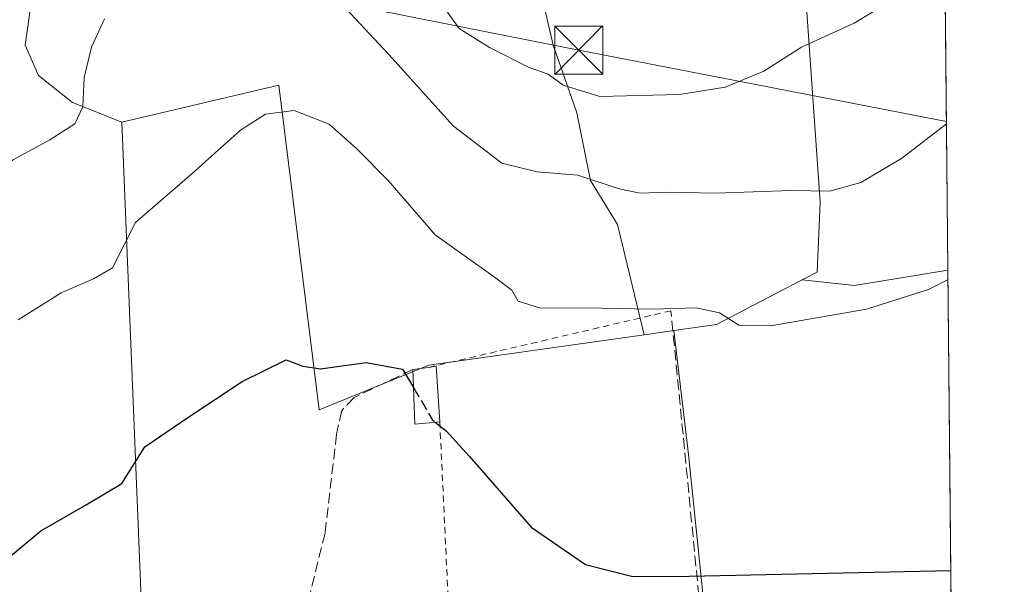
# Model space of a CAD drawing. Units: metres. Extents: x 563252 to 566718, y 4712527 to 4714872.
# Drawn here: x 566539 to 566693, y 4713430 to 4713518 of the extents above; entities that cross this region are included whole.
import ezdxf

# ---------------------------------------------------------------- set-up
doc = ezdxf.new("R2010")
doc.units = ezdxf.units.M
doc.header["$MEASUREMENT"] = 0
doc.linetypes.add('DGN Style 2', pattern=[1.6480167562047852, 0.988810053722871, -0.6592067024819142])
doc.linetypes.add('DGN Style 3', pattern=[2.307223458686699, 1.648016756204785, -0.6592067024819142])
for name, color, linetype, lineweight in [('Alambrada', 7, 'DGN Style 2', 0), ('Comarca CxS', 21, 'Continuous', 0), ('Comunidad Autónoma CxS', 142, 'Continuous', 0), ('Cultivos leñosos CxS', 92, 'Continuous', 0), ('Curva de nivel maestra', 30, 'Continuous', 30), ('Curva de nivel maestra oculto', 30, 'DGN Style 3', 30), ('Curva de nivel normal', 30, 'Continuous', 0), ('Edificación Cxs', 1, 'Continuous', 13), ('Instalación de servicios públicos CxS', 91, 'Continuous', 0), ('Matorral CxS', 135, 'Continuous', 0), ('Municipio CxS', 4, 'Continuous', 0), ('Muro lineal', 1, 'DGN Style 3', 13), ('Provincia CxS', 1, 'Continuous', 0), ('Tendido', 6, 'Continuous', 0), ('Torre de tendido puntual', 7, 'Continuous', 0)]:
    doc.layers.add(name, color=color, linetype=linetype, lineweight=lineweight)

# ---------------------------------------------------------------- blocks, each defined once
blk = doc.blocks.new('5TTEND')
at = {"layer": 'Instalación de servicios públicos CxS', "color": 7, "linetype": 'Continuous', "lineweight": 0}
for p, q in [((-0.375, 0.3754), (0.375, -0.3746)), ((0.3720000000000001, 0.3784000000000001), (-0.3720000000000001, -0.3776))]:
    blk.add_line(p, q, dxfattribs=at)
at = {"layer": 'Instalación de servicios públicos CxS', "color": 7, "linetype": 'Continuous', "lineweight": 0, "flags": 128}
blk.add_lwpolyline([(-0.375, -0.3746), (0.375, -0.3746), (0.375, 0.3754), (-0.375, 0.3754), (-0.3720000000000001, -0.3776)], dxfattribs=at)

msp = doc.modelspace()

# ---------------------------------------------------------------- linework, layer by layer
at = {"layer": 'Alambrada', "color": 7, "linetype": 'DGN Style 2', "lineweight": 0, "extrusion": (-0.1103880008098587, -0.02576981818334933, 0.9935544301889051), "elevation": -183536.5621113552, "flags": 128}
msp.add_lwpolyline([(-4461240.221434514, 1612933.538209438), (-4461240.221434514, 1612894.356357487)], dxfattribs=at)
at = {"layer": 'Alambrada', "color": 7, "linetype": 'DGN Style 2', "lineweight": 0, "extrusion": (0.8501279260697685, -0.0272273431258353, 0.525871829538931), "elevation": 353602.1317645077, "flags": 128}
msp.add_lwpolyline([(4729177.075461475, -218058.7252841439), (4729110.442114842, -218068.8717302485), (4729078.990160135, -218076.2476611571)], dxfattribs=at)
at = {"layer": 'Comarca CxS', "color": 21, "linetype": 'Continuous', "lineweight": 0, "flags": 128}
msp.add_lwpolyline([(566692.8400005011, 4712558.699982841), (563272.5700004748, 4712526.939982842), (563261.8245316806, 4713709.468088361), (563251.5500004753, 4714840.169982819), (564488.0078937764, 4714851.673413686), (566670.6800005015, 4714871.979982818)], close=True, dxfattribs=at)
at = {"layer": 'Comunidad Autónoma CxS', "color": 142, "linetype": 'Continuous', "lineweight": 0, "flags": 128}
msp.add_lwpolyline([(566692.8400005011, 4712558.699982841), (563272.5700004748, 4712526.939982842), (563261.8245316806, 4713709.468088361), (563251.5500004753, 4714840.169982819), (564488.0078937764, 4714851.673413686), (566670.6800005015, 4714871.979982818)], close=True, dxfattribs=at)
at = {"layer": 'Cultivos leñosos CxS', "color": 92, "linetype": 'Continuous', "lineweight": 0, "extrusion": (0.001979438200483094, -0.2066274450778372, 0.9784176923814369), "elevation": -972341.6150481488, "flags": 128}
msp.add_lwpolyline([(611809.8773952083, 4606417.929213651), (611809.8773952083, 4606327.591052168)], dxfattribs=at)
at = {"layer": 'Cultivos leñosos CxS', "color": 92, "linetype": 'Continuous', "lineweight": 0, "extrusion": (0.006277276034483146, -0.1551252779267599, 0.9878748624971345), "elevation": -727148.4845998912, "flags": 128}
msp.add_lwpolyline([(756671.501469626, 4629988.016563332), (756671.5014696261, 4629889.074347552)], dxfattribs=at)
at = {"layer": 'Cultivos leñosos CxS', "color": 92, "linetype": 'Continuous', "lineweight": 0, "extrusion": (0.08775750501463316, -0.3280711940051898, 0.9405678667579581), "elevation": -1496173.301727037, "flags": 128}
msp.add_lwpolyline([(1765424.133297379, 4145204.040107612), (1765431.802138619, 4145200.922963993), (1765446.508948788, 4145199.33111831)], dxfattribs=at)
msp.add_lwpolyline([(1765424.133297379, 4145204.040107612), (1765431.802138619, 4145200.922963993), (1765446.508948788, 4145199.33111831)], dxfattribs=at)
at = {"layer": 'Cultivos leñosos CxS', "color": 92, "linetype": 'Continuous', "lineweight": 0, "extrusion": (0.001555860242118004, -0.1624209550371477, 0.9867203315345884), "elevation": -764211.3015745357, "flags": 128}
msp.add_lwpolyline([(611807.2381246211, 4645394.106902591), (611807.2381246211, 4645285.214619841)], dxfattribs=at)
at = {"layer": 'Cultivos leñosos CxS', "color": 92, "linetype": 'Continuous', "lineweight": 0, "extrusion": (-0.07303522139324213, -0.0103153701586469, 0.9972760147394153), "elevation": -89527.24204258477, "flags": 128}
msp.add_lwpolyline([(-4587903.579350512, 1216964.153353724), (-4587903.579350512, 1216959.470604362)], dxfattribs=at)
at = {"layer": 'Cultivos leñosos CxS', "color": 92, "linetype": 'Continuous', "lineweight": 0}
for points in [[(566684.0258999999, 4713478.8005, 481.1349000000046), (566669.4316999996, 4713476.4465, 481.6754999999976), (566661.2657000005, 4713477.2971, 482.7341000000015), (566663.5664999997, 4713478.4933, 482.8656999999948), (566664.0546000004, 4713489.4705, 484.9814999999944), (566661.6142999995, 4713524.451099999, 493.9587000000029), (566643.7181000002, 4713525.264699999, 497.4508999999962), (566642.0919000005, 4713556.990900001, 503.725900000005), (566654.2938999999, 4713560.2445, 503.8215000000055), (566676.2583, 4713566.7521, 500.734500000006), (566683.1792000001, 4713567.184800001, 499.8021000000008)], [(566636.5503000002, 4713468.7358, 479.6652000000031), (566641.1743999999, 4713469.388900001, 480.0105999999942), (566643.5023999996, 4713449.988100001, 477.8598999999958), (566649.3233000003, 4713393.3672, 467.8151000000071), (566655.1441000003, 4713384.9005, 466.5660999999964), (566659.9067000002, 4713378.021299999, 465.6376000000019), (566663.6107999999, 4713372.729699999, 465.0130000000063), (566666.0965, 4713363.408500001, 462.3181999999942), (566655.0632999997, 4713361.0823, 461.9008999999933), (566637.1595000001, 4713357.309699999, 460.9934000000067), (566633.3624999998, 4713388.6033, 466.8886000000057), (566614.8201000001, 4713393.899300001, 467.5409999999974), (566610.5525000002, 4713399.233300001, 468.226800000004), (566608.4590999996, 4713401.8497, 468.5899000000064), (566584.6162999999, 4713398.6711, 465.9695999999968), (566583.7285000002, 4713401.424100001, 466.2731000000058), (566579.3202999998, 4713415.096100001, 468.7837), (566558.8605000004, 4713404.3279, 468.9109999999928), (566554.9084999999, 4713501.990499999, 484.2719999999972), (566579.4291000003, 4713507.746300001, 481.8657999999996), (566585.7763, 4713456.9597, 474.0377000000008), (566602.8702999996, 4713463.9793, 476.1928999999946)], [(566685.0930000005, 4713367.413600001, 462.868100000007), (566666.0965, 4713363.408500001, 462.3181999999942), (566663.6107999999, 4713372.729699999, 465.0130000000063), (566659.9067000002, 4713378.021299999, 465.6376000000019), (566655.1441000003, 4713384.9005, 466.5660999999964), (566649.3233000003, 4713393.3672, 467.8151000000071), (566643.5023999996, 4713449.988100001, 477.8598999999958), (566641.1743999999, 4713469.388900001, 480.0105999999942), (566647.8744000001, 4713470.335100001, 480.3638000000064), (566657.2594999997, 4713475.214299999, 481.9801000000007), (566661.2657000005, 4713477.2971, 482.7341000000015), (566669.4316999996, 4713476.4465, 481.6754999999976), (566684.0258999999, 4713478.8005, 481.1349000000046)]]:
    msp.add_polyline3d(points, close=True, dxfattribs=at)
for points in [[(566683.1792000001, 4713567.184800001, 499.8021000000008), (566676.2583, 4713566.7521, 500.734500000006), (566654.2938999999, 4713560.2445, 503.8215000000055), (566642.0919000005, 4713556.990900001, 503.725900000005), (566643.7181000002, 4713525.264699999, 497.4508999999962), (566661.6142999995, 4713524.451099999, 493.9587000000029), (566664.0546000004, 4713489.4705, 484.9814999999944), (566663.5664999997, 4713478.4933, 482.8656999999948), (566661.2657000005, 4713477.2971, 482.7341000000015)], [(566636.5503000002, 4713468.7358, 479.6652000000031), (566602.8702999996, 4713463.9793, 476.1928999999946), (566585.7763, 4713456.9597, 474.0377000000008), (566579.4291000003, 4713507.746300001, 481.8657999999996), (566554.9084999999, 4713501.990499999, 484.2719999999972)], [(566661.2657000005, 4713477.2971, 482.7341000000015), (566657.2594999997, 4713475.214299999, 481.9801000000007), (566647.8744000001, 4713470.335100001, 480.3638000000064), (566641.1743999999, 4713469.388900001, 480.0105999999942)], [(566641.1743999999, 4713469.388900001, 480.0105999999942), (566643.5023999996, 4713449.988100001, 477.8598999999958), (566649.3233000003, 4713393.3672, 467.8151000000071), (566655.1441000003, 4713384.9005, 466.5660999999964), (566659.9067000002, 4713378.021299999, 465.6376000000019), (566663.6107999999, 4713372.729699999, 465.0130000000063), (566666.0965, 4713363.408500001, 462.3181999999942)], [(566641.1743999999, 4713469.388900001, 480.0105999999942), (566643.5023999996, 4713449.988100001, 477.8598999999958), (566649.3233000003, 4713393.3672, 467.8151000000071), (566655.1441000003, 4713384.9005, 466.5660999999964), (566659.9067000002, 4713378.021299999, 465.6376000000019), (566663.6107999999, 4713372.729699999, 465.0130000000063), (566666.0965, 4713363.408500001, 462.3181999999942)]]:
    msp.add_polyline3d(points, dxfattribs=at)
at = {"layer": 'Curva de nivel maestra', "color": 30, "linetype": 'Continuous', "lineweight": 30, "elevation": 475, "flags": 128}
for points in [[(566537.5800000001, 4713434.170100001), (566542.25, 4713438.0701), (566549.25, 4713442.0701), (566554.9100000003, 4713445.4901), (566558.4800000004, 4713451.220100001), (566565.2199999997, 4713455.7601), (566573.7100000001, 4713461.390100001), (566580.5800000001, 4713464.780099999), (566583.2100000001, 4713463.8101), (566585.9699999997, 4713463.4001), (566593.0999999996, 4713464.4001), (566598.7599999999, 4713463.340100001), (566600.5023999996, 4713460.456900001)], [(566603.9561000001, 4713455.0285), (566605.5999999996, 4713453.6801), (566609.2400000002, 4713449.690099999), (566618.9000000004, 4713438.6601), (566627.3700000001, 4713432.800100001), (566634.7800000003, 4713430.9101), (566643.5800000001, 4713430.950099999), (566684.4755999995, 4713431.863500001)]]:
    msp.add_lwpolyline(points, dxfattribs=at)
at = {"layer": 'Curva de nivel maestra oculto', "color": 30, "linetype": 'DGN Style 3', "lineweight": 30, "elevation": 475, "flags": 128}
msp.add_lwpolyline([(566600.5023999996, 4713460.456900001), (566600.9900000002, 4713459.6501), (566603.4299999997, 4713455.460100001), (566603.9561000001, 4713455.0285)], dxfattribs=at)
at = {"layer": 'Curva de nivel normal', "color": 30, "linetype": 'Continuous', "lineweight": 0, "flags": 128}
for points, elevation in [([(566603.54, 4713522.390100001), (566607.6100000005, 4713516.620100001), (566612.3899999997, 4713513.640100001), (566618.5700000003, 4713510.5001), (566621.5700000003, 4713509.4901), (566623.9100000003, 4713507.7301), (566629.6399999997, 4713506.0001), (566642.0800000001, 4713506.290100001), (566649.2300000004, 4713507.460100001), (566655.2800000003, 4713509.920100001), (566661.1600000003, 4713513.700099999), (566669.3899999997, 4713517.460100001), (566674.6399999997, 4713520.610099999)], 490), ([(566552.2100000001, 4713518.130100001), (566550.1900000004, 4713513.690099999), (566549.0199999996, 4713508.940099999), (566548.8399999999, 4713504.360099999), (566547.5800000001, 4713501.700099999), (566543.6799999997, 4713499.2301), (566537.9100000003, 4713496.090100001), (566527.25, 4713489.100099999), (566520.9900000002, 4713486.590100001), (566512.54, 4713487.280099999), (566498.75, 4713491.5601), (566489.1600000003, 4713494.270099999), (566484.4900000002, 4713496.530099999), (566480.1600000003, 4713501.960100001), (566477.6600000003, 4713509.950099999), (566475.2800000003, 4713516.880100001), (566473.5700000003, 4713519.7601)], 485), ([(566683.8065, 4713501.706700001), (566676.7800000003, 4713496.3101), (566670.4199999999, 4713492.540100001), (566665.5700000003, 4713491.1601), (566659.5099999999, 4713491.280099999), (566647.7300000004, 4713490.870100001), (566640.04, 4713491.0001), (566635.9000000004, 4713490.890100001), (566632.6399999997, 4713491.550100001), (566626.1799999997, 4713493.670100001), (566619.8200000003, 4713494.1801), (566614.2800000003, 4713495.5701), (566606.7400000002, 4713501.340100001), (566596.6399999997, 4713512.5601), (566589.8799999999, 4713519.800100001)], 485), ([(566538.7000000002, 4713471.0701), (566545.4400000004, 4713475.2601), (566550.4900000002, 4713477.4801), (566553.4600000001, 4713479.200099999), (566557.04, 4713486.280099999), (566565.8899999997, 4713493.950099999), (566573.4600000001, 4713500.7401), (566577.3399999999, 4713503.220100001), (566581.8399999999, 4713503.790100001), (566587.3399999999, 4713501.6801), (566591.6500000004, 4713497.800100001), (566596.5599999996, 4713492.8201), (566603.8899999997, 4713484.340100001), (566612.9400000004, 4713477.880100001), (566615.8600000005, 4713475.6801), (566616.8700000001, 4713473.9801), (566620.2000000002, 4713472.940099999), (566629.8499999996, 4713472.890100001), (566637.7699999996, 4713472.700099999), (566644.6799999997, 4713472.960100001), (566648.3300000001, 4713472.1501), (566651.3399999999, 4713470.2401), (566656.3200000003, 4713470.140100001), (566671.3200000003, 4713472.720100001), (566680.9699999997, 4713475.780099999), (566684.0395999998, 4713477.375299999)], 480)]:
    msp.add_lwpolyline(points, dxfattribs=dict(at, elevation=elevation))
at = {"layer": 'Edificación Cxs', "color": 1, "linetype": 'Continuous', "lineweight": 13, "elevation": 477.7701999999991, "flags": 128}
msp.add_lwpolyline([(566604.6001000004, 4713455.090100001), (566600.7301000003, 4713454.720100001), (566600.3901000004, 4713463.290100001), (566602.8201000001, 4713463.610099999), (566604.0301000001, 4713463.790100001)], close=True, dxfattribs=at)
at = {"layer": 'Edificación Cxs', "color": 1, "linetype": 'Continuous', "lineweight": 13, "extrusion": (-0.2067483223601318, -0.02722611639817231, 0.9780152707331027), "elevation": -245006.2248358254, "flags": 128}
msp.add_lwpolyline([(-4599142.567205834, 1151360.9396076), (-4599142.567205834, 1151363.445682371)], dxfattribs=at)
at = {"layer": 'Edificación Cxs', "color": 1, "linetype": 'Continuous', "lineweight": 13, "extrusion": (-0.01799895347933249, -0.09552548131968117, 0.9952642463648999), "elevation": -459979.0760592886, "flags": 128}
msp.add_lwpolyline([(-315947.187924385, 4714477.331620294), (-315950.9224941501, 4714476.246300561), (-315952.8434555002, 4714484.644926429)], dxfattribs=at)
at = {"layer": 'Edificación Cxs', "color": 1, "linetype": 'Continuous', "lineweight": 13, "extrusion": (0.05280624262423794, -0.1322688868708362, 0.9898062650366788), "elevation": -593051.5190871344, "flags": 128}
msp.add_lwpolyline([(2273861.948346157, 4124999.384644611), (2273863.138839441, 4124999.100275149), (2273860.442447878, 4124990.723663569)], dxfattribs=at)
at = {"layer": 'Matorral CxS', "color": 135, "linetype": 'Continuous', "lineweight": 0, "extrusion": (0.006277276034483146, -0.1551252779267599, 0.9878748624971345), "elevation": -727148.4845998912, "flags": 128}
msp.add_lwpolyline([(756671.501469626, 4629988.016563332), (756671.5014696261, 4629889.074347552)], dxfattribs=at)
at = {"layer": 'Matorral CxS', "color": 135, "linetype": 'Continuous', "lineweight": 0, "extrusion": (-0.07303522139324213, -0.0103153701586469, 0.9972760147394153), "elevation": -89527.24204258477, "flags": 128}
msp.add_lwpolyline([(-4587903.579350512, 1216964.153353724), (-4587903.579350512, 1216959.470604362)], dxfattribs=at)
at = {"layer": 'Matorral CxS', "color": 135, "linetype": 'Continuous', "lineweight": 0}
for points in [[(566580.5822999999, 4713669.614499999, 507.9499999999971), (566593.2314999999, 4713639.430199999, 505.1662000000069), (566598.5232999995, 4713619.851, 503.4848000000056), (566596.9357000003, 4713609.2676, 502.7152999999962), (566596.4066000005, 4713598.6843, 502.8606), (566596.4066000005, 4713588.1009, 502.7207000000053), (566598.5232999995, 4713576.988399999, 501.0194999999949), (566606.4606999997, 4713561.6425, 499.4137999999948), (566613.3399999999, 4713544.709200001, 496.9698999999965), (566614.9274000004, 4713536.242500001, 495.2477000000072), (566619.1606999999, 4713527.775800001, 494.7528000000021), (566622.3357999995, 4713514.0174, 491.5547999999981), (566626.0399000002, 4713503.4341, 489.5788999999932), (566628.1566000005, 4713492.8507, 485.5503000000026), (566632.3898999998, 4713485.9716, 484.3279000000039), (566636.5503000002, 4713468.7358, 479.6652000000031)], [(566580.5822999999, 4713669.614499999, 507.9499999999971), (566593.2314999999, 4713639.430199999, 505.1662000000069), (566598.5232999995, 4713619.851, 503.4848000000056), (566596.9357000003, 4713609.2676, 502.7152999999962), (566596.4066000005, 4713598.6843, 502.8606), (566596.4066000005, 4713588.1009, 502.7207000000053), (566598.5232999995, 4713576.988399999, 501.0194999999949), (566606.4606999997, 4713561.6425, 499.4137999999948), (566613.3399999999, 4713544.709200001, 496.9698999999965), (566614.9274000004, 4713536.242500001, 495.2477000000072), (566619.1606999999, 4713527.775800001, 494.7528000000021), (566622.3357999995, 4713514.0174, 491.5547999999981), (566626.0399000002, 4713503.4341, 489.5788999999932), (566628.1566000005, 4713492.8507, 485.5503000000026), (566632.3898999998, 4713485.9716, 484.3279000000039), (566636.5503000002, 4713468.7358, 479.6652000000031)], [(566521.7594999997, 4713575.2127, 501.2982000000048), (566530.2605999997, 4713572.2259, 497.8166999999958), (566534.494, 4713567.463400001, 495.7356), (566537.6688999999, 4713558.9967, 494.2982000000048), (566540.3147999998, 4713550.000800001, 492.6374000000069), (566543.4897999996, 4713538.888300001, 489.9035000000004), (566542.4314000001, 4713530.421599999, 488.9955999999948), (566540.8438999997, 4713521.425799999, 488.3785000000062), (566539.7856000002, 4713514.0174, 488.1809000000067), (566541.9023000002, 4713509.254899999, 487.1745999999985), (566547.1940000001, 4713505.021600001, 485.7314000000042), (566554.9084999999, 4713501.990499999, 484.2719999999972)], [(566521.7594999997, 4713575.2127, 501.2982000000048), (566530.2605999997, 4713572.2259, 497.8166999999958), (566534.494, 4713567.463400001, 495.7356), (566537.6688999999, 4713558.9967, 494.2982000000048), (566540.3147999998, 4713550.000800001, 492.6374000000069), (566543.4897999996, 4713538.888300001, 489.9035000000004), (566542.4314000001, 4713530.421599999, 488.9955999999948), (566540.8438999997, 4713521.425799999, 488.3785000000062), (566539.7856000002, 4713514.0174, 488.1809000000067), (566541.9023000002, 4713509.254899999, 487.1745999999985), (566547.1940000001, 4713505.021600001, 485.7314000000042), (566554.9084999999, 4713501.990499999, 484.2719999999972)], [(566683.1792000001, 4713567.184800001, 499.8021000000008), (566676.2583, 4713566.7521, 500.734500000006), (566654.2938999999, 4713560.2445, 503.8215000000055), (566642.0919000005, 4713556.990900001, 503.725900000005), (566643.7181000002, 4713525.264699999, 497.4508999999962), (566661.6142999995, 4713524.451099999, 493.9587000000029), (566664.0546000004, 4713489.4705, 484.9814999999944), (566663.5664999997, 4713478.4933, 482.8656999999948), (566661.2657000005, 4713477.2971, 482.7341000000015)], [(566619.1606999999, 4713527.775800001, 494.7528000000021), (566622.3357999995, 4713514.0174, 491.5547999999981), (566626.0399000002, 4713503.4341, 489.5788999999932), (566628.1566000005, 4713492.8507, 485.5503000000026), (566632.3898999998, 4713485.9716, 484.3279000000039), (566636.5503000002, 4713468.7358, 479.6652000000031), (566602.8702999996, 4713463.9793, 476.1928999999946), (566585.7763, 4713456.9597, 474.0377000000008), (566579.4291000003, 4713507.746300001, 481.8657999999996), (566554.9084999999, 4713501.990499999, 484.2719999999972), (566547.1940000001, 4713505.021600001, 485.7314000000042), (566541.9023000002, 4713509.254899999, 487.1745999999985), (566539.7856000002, 4713514.0174, 488.1809000000067), (566540.8438999997, 4713521.425799999, 488.3785000000062)], [(566661.6142999995, 4713524.451099999, 493.9587000000029), (566664.0546000004, 4713489.4705, 484.9814999999944), (566663.5664999997, 4713478.4933, 482.8656999999948), (566661.2657000005, 4713477.2971, 482.7341000000015), (566657.2594999997, 4713475.214299999, 481.9801000000007), (566647.8744000001, 4713470.335100001, 480.3638000000064), (566641.1743999999, 4713469.388900001, 480.0105999999942), (566636.5503000002, 4713468.7358, 479.6652000000031), (566632.3898999998, 4713485.9716, 484.3279000000039), (566628.1566000005, 4713492.8507, 485.5503000000026), (566626.0399000002, 4713503.4341, 489.5788999999932), (566622.3357999995, 4713514.0174, 491.5547999999981), (566619.1606999999, 4713527.775800001, 494.7528000000021)], [(566540.8438999997, 4713521.425799999, 488.3785000000062), (566539.7856000002, 4713514.0174, 488.1809000000067), (566541.9023000002, 4713509.254899999, 487.1745999999985), (566547.1940000001, 4713505.021600001, 485.7314000000042), (566554.9084999999, 4713501.990499999, 484.2719999999972), (566558.8605000004, 4713404.3279, 468.9109999999928), (566554.9658000004, 4713402.278100001, 468.6291000000056), (566549.1163999997, 4713399.199300001, 468.0896999999969), (566552.2950999998, 4713378.006300001, 462.6027999999933), (566537.4596999995, 4713373.767300001, 462.2746999999945)], [(566636.5503000002, 4713468.7358, 479.6652000000031), (566602.8702999996, 4713463.9793, 476.1928999999946), (566585.7763, 4713456.9597, 474.0377000000008), (566579.4291000003, 4713507.746300001, 481.8657999999996), (566554.9084999999, 4713501.990499999, 484.2719999999972)], [(566661.2657000005, 4713477.2971, 482.7341000000015), (566657.2594999997, 4713475.214299999, 481.9801000000007), (566647.8744000001, 4713470.335100001, 480.3638000000064), (566641.1743999999, 4713469.388900001, 480.0105999999942)]]:
    msp.add_polyline3d(points, dxfattribs=at)
at = {"layer": 'Municipio CxS', "color": 4, "linetype": 'Continuous', "lineweight": 0, "flags": 128}
msp.add_lwpolyline([(564488.0078937764, 4714851.673413686), (566670.6800005015, 4714871.979982818), (566692.8400005011, 4712558.699982841), (563272.5700004748, 4712526.939982842)], dxfattribs=at)
at = {"layer": 'Muro lineal', "color": 1, "linetype": 'DGN Style 3', "lineweight": 13}
msp.add_polyline3d([(566600.3901000004, 4713463.290100001, 477.2476000000024), (566591.2100999998, 4713458.9301, 475.2538999999961), (566589.2801000001, 4713456.880100001, 474.7418999999937), (566588.4801000003, 4713453.190099999, 474.3092999999935), (566586.6700999998, 4713437.710100001, 472.8588000000018), (566582.2801000001, 4713419.9101, 470.0947000000015), (566579.7801000001, 4713409.550100001, 468.0653000000021), (566582.7100999998, 4713350.840100001, 461.1438000000053), (566610.6700999998, 4713356.7601, 461.6328000000067), (566614.9401000004, 4713357.6801, 461.7642000000051), (566651.1901000004, 4713365.940099999, 463.8185999999987), (566640.7301000003, 4713472.460100001, 482.2116999999998)], dxfattribs=at)
at = {"layer": 'Provincia CxS', "color": 1, "linetype": 'Continuous', "lineweight": 0, "flags": 128}
msp.add_lwpolyline([(566692.8400005011, 4712558.699982841), (563272.5700004748, 4712526.939982842), (563261.8245316806, 4713709.468088361), (563251.5500004753, 4714840.169982819), (564488.0078937764, 4714851.673413686), (566670.6800005015, 4714871.979982818)], close=True, dxfattribs=at)
at = {"layer": 'Tendido', "color": 6, "linetype": 'Continuous', "lineweight": 0}
msp.add_polyline3d([(566071.7873999998, 4713274.144099999, 452.222299999994), (566012.9190999996, 4713342.887, 451.5246000000043), (565930.2868999997, 4713436.854800001, 452.9210000000021), (565874.9359999998, 4713557.8226, 451.9548999999971), (565823.3949999996, 4713672.9694, 451.4127000000008), (565919.1153999995, 4713734.805600001, 449.2575999999972), (565999.1347000003, 4713786.8784, 453.4035000000004), (566055.8799999999, 4713824.75, 452.9315000000061), (566155.3300000001, 4713852.029999999, 455.4226999999955), (566243.8969000002, 4713730.870200001, 474.7630000000063), (566281.0612000005, 4713679.977399999, 486.4373999999953), (566366.1600000003, 4713563.82, 493.5620999999956), (566417.8509999998, 4713553.790300001, 500.6003999999957), (566521.54, 4713534.07, 496.5938000000024), (566626.3147999998, 4713513.222200001, 493.825800000006), (566683.8027999997, 4713502.0965, 485.4921999999933)], dxfattribs=at)

# ---------------------------------------------------------------- block references
at = {"layer": 'Torre de tendido puntual', "color": 7, "linetype": 'Continuous', "lineweight": 0, "xscale": 10, "yscale": 10, "zscale": 10}
msp.add_blockref('5TTEND', (566626.3147999998, 4713513.222200001, 493.825800000006), dxfattribs=at)

doc.saveas('drawing.dxf')
